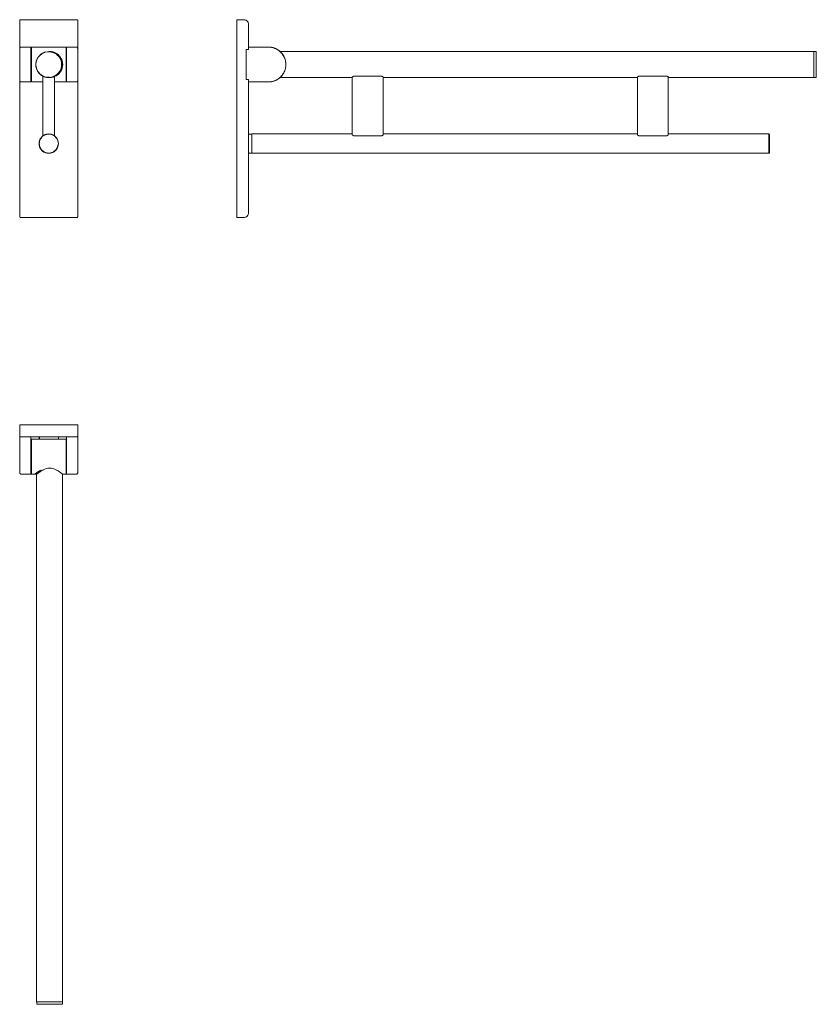
# Model space of a CAD drawing. Extents: x -1853 to -822, y -2902 to -1627.
import ezdxf

# ---------------------------------------------------------------- set-up
doc = ezdxf.new("R2010")
doc.units = 0
doc.header["$MEASUREMENT"] = 0
doc.linetypes.add('STANDARD', pattern=[0])
doc.layers.add('HEWI', color=7, linetype='CONTINUOUS', lineweight=9)

msp = doc.modelspace()

# ---------------------------------------------------------------- linework, layer by layer
at = {"layer": 'HEWI'}
for p, q in [((-1852.8, -1627.9), (-1852.7, -1627.8)), ((-1852.8, -1628), (-1852.8, -1627.9)), ((-1852.8, -1628.2), (-1852.8, -1628)), ((-1852.8, -1664.3), (-1852.8, -1628.2)), ((-1852.7, -1627.7), (-1852.6, -1627.6)), ((-1852.7, -1627.8), (-1852.7, -1627.7)), ((-1852.6, -1627.6), (-1852.5, -1627.5)), ((-1852.5, -1627.5), (-1852.4, -1627.4)), ((-1852.4, -1627.4), (-1852.3, -1627.3)), ((-1852.3, -1627.3), (-1852.2, -1627.3)), ((-1852.2, -1627.3), (-1852.1, -1627.2)), ((-1852.1, -1627.2), (-1852, -1627.2)), ((-1852, -1627.2), (-1851.8, -1627.2)), ((-1851.8, -1627.2), (-1778.8, -1627.2)), ((-1778.8, -1627.2), (-1778.7, -1627.2)), ((-1778.7, -1627.2), (-1778.6, -1627.2)), ((-1778.6, -1627.2), (-1778.4, -1627.3)), ((-1778.4, -1627.3), (-1778.3, -1627.3)), ((-1778.3, -1627.3), (-1778.2, -1627.4)), ((-1778.2, -1627.4), (-1778.1, -1627.5)), ((-1778.1, -1627.5), (-1778, -1627.6)), ((-1778, -1627.6), (-1778, -1627.7)), ((-1778, -1627.7), (-1777.9, -1627.8)), ((-1777.9, -1627.8), (-1777.9, -1627.9)), ((-1777.9, -1627.9), (-1777.8, -1628)), ((-1777.8, -1628), (-1777.8, -1628.2)), ((-1777.8, -1882.2), (-1777.8, -1628.2)), ((-1852.8, -1663.9), (-1852.7, -1663.7)), ((-1852.8, -1664), (-1852.8, -1663.9)), ((-1852.8, -1882.2), (-1852.8, -1664.3)), ((-1852.7, -1663.7), (-1852.6, -1663.5)), ((-1852.6, -1663.5), (-1852.7, -1663.8)), ((-1852.7, -1663.8), (-1852.7, -1663.9)), ((-1852.7, -1663.9), (-1852.7, -1664.1)), ((-1852.6, -1663.5), (-1852.5, -1663.4)), ((-1852.5, -1663.4), (-1852.6, -1663.5)), ((-1852.5, -1663.4), (-1852.4, -1663.2)), ((-1852.4, -1663.2), (-1852.5, -1663.4)), ((-1852.4, -1663.2), (-1852.3, -1663.1)), ((-1852.3, -1663.1), (-1852.4, -1663.2)), ((-1852.3, -1663.1), (-1852.1, -1663)), ((-1852.2, -1663), (-1852.3, -1663.1)), ((-1852, -1662.8), (-1852.2, -1663)), ((-1852.1, -1663), (-1851.9, -1662.9)), ((-1851.8, -1662.8), (-1852, -1662.8)), ((-1851.9, -1662.9), (-1851.7, -1662.8)), ((-1851.6, -1662.7), (-1851.8, -1662.8)), ((-1851.7, -1662.8), (-1851.6, -1662.8)), ((-1851.5, -1662.7), (-1851.6, -1662.7)), ((-1851.2, -1662.7), (-1851.5, -1662.7)), ((-1838.2, -1662.7), (-1851.2, -1662.7)), ((-1838.4, -1707.7), (-1838.2, -1662.7)), ((-1838.3, -1707.8), (-1838.3, -1662.8)), ((-1838, -1707.7), (-1837.8, -1662.7)), ((-1837.8, -1662.8), (-1792.8, -1662.8)), ((-1837.8, -1707.8), (-1837.8, -1662.8)), ((-1822.5, -1670.2), (-1821.8, -1669.9)), ((-1815.3, -1668.5), (-1814.1, -1668.4)), ((-1792.8, -1707.8), (-1792.8, -1662.8)), ((-1792.3, -1662.8), (-1779.3, -1662.8)), ((-1792.3, -1707.8), (-1792.3, -1662.8)), ((-1779.3, -1662.8), (-1779.1, -1662.8)), ((-1779.1, -1662.8), (-1778.9, -1662.8)), ((-1778.9, -1662.8), (-1778.7, -1662.9)), ((-1778.7, -1662.9), (-1778.6, -1663)), ((-1778.6, -1663), (-1778.4, -1663.1)), ((-1778.4, -1663.1), (-1778.3, -1663.2)), ((-1778.3, -1663.2), (-1778.1, -1663.4)), ((-1778.1, -1663.4), (-1778, -1663.5)), ((-1778, -1663.5), (-1778, -1663.7)), ((-1778, -1663.7), (-1777.9, -1663.9)), ((-1777.9, -1663.9), (-1777.9, -1664)), ((-1777.9, -1664), (-1777.8, -1664.3)), ((-1823.2, -1670.5), (-1822.5, -1670.2)), ((-1805.7, -1670.7), (-1805.5, -1670.8)), ((-1805.5, -1670.8), (-1803.3, -1672.4)), ((-1805, -1671.2), (-1804.6, -1671.5)), ((-1805, -1672.4), (-1803.8, -1673.4)), ((-1804.6, -1671.5), (-1803.3, -1672.4)), ((-1803.8, -1673.4), (-1802.8, -1674.5)), ((-1803.3, -1672.4), (-1801.2, -1674.5)), ((-1801.2, -1674.5), (-1799.5, -1676.9)), ((-1801.2, -1674.5), (-1799.5, -1676.9)), ((-1801.2, -1674.5), (-1801.2, -1674.5)), ((-1799.4, -1681), (-1799, -1682.4)), ((-1799, -1678.1), (-1798.3, -1679.5)), ((-1798.3, -1679.5), (-1797.8, -1681.4)), ((-1798.3, -1679.5), (-1797.7, -1681.6)), ((-1797.8, -1681.4), (-1797.5, -1682.4)), ((-1797.7, -1681.6), (-1797.5, -1682.4)), ((-1797.5, -1682.4), (-1797.3, -1685.3)), ((-1852.8, -1704.7), (-1852.8, -1685.2)), ((-1837.9, -1685.1), (-1838.3, -1685.1)), ((-1838.3, -1685.2), (-1837.8, -1685.2)), ((-1802.3, -1695.8), (-1801.8, -1695.2)), ((-1801.2, -1696.1), (-1799.5, -1693.7)), ((-1799, -1692.5), (-1798.3, -1691)), ((-1798.3, -1691), (-1797.7, -1689)), ((-1798.3, -1691), (-1797.8, -1689.2)), ((-1797.8, -1689.2), (-1797.5, -1688.2)), ((-1797.5, -1688.2), (-1797.3, -1685.3)), ((-1792.8, -1685.2), (-1792.3, -1685.2)), ((-1852.9, -1706.4), (-1852.9, -1706.1)), ((-1852.9, -1706.5), (-1852.9, -1706.4)), ((-1852.8, -1706.8), (-1852.9, -1706.5)), ((-1852.8, -1704.9), (-1852.8, -1704.8)), ((-1852.8, -1706.5), (-1852.8, -1706.7)), ((-1852.8, -1706.7), (-1852.7, -1706.9)), ((-1852.7, -1706.9), (-1852.8, -1706.8)), ((-1852.7, -1706.9), (-1852.6, -1707)), ((-1852.6, -1707.1), (-1852.7, -1706.9)), ((-1852.6, -1707), (-1852.5, -1707.2)), ((-1852.5, -1707.2), (-1852.6, -1707.1)), ((-1852.5, -1707.2), (-1852.4, -1707.3)), ((-1852.3, -1707.3), (-1852.5, -1707.2)), ((-1852.4, -1707.3), (-1852.3, -1707.5)), ((-1852.2, -1707.4), (-1852.3, -1707.3)), ((-1852.3, -1707.5), (-1852.1, -1707.6)), ((-1852, -1707.5), (-1852.2, -1707.4)), ((-1852.1, -1707.6), (-1851.9, -1707.7)), ((-1851.8, -1707.6), (-1852, -1707.5)), ((-1851.9, -1707.7), (-1851.7, -1707.7)), ((-1851.7, -1707.6), (-1851.8, -1707.6)), ((-1851.4, -1707.7), (-1851.7, -1707.6)), ((-1851.7, -1707.7), (-1851.6, -1707.8)), ((-1851.6, -1707.8), (-1851.3, -1707.8)), ((-1838.4, -1707.7), (-1851.4, -1707.7)), ((-1851.3, -1707.8), (-1848.3, -1707.8)), ((-1842.9, -1707.8), (-1838.3, -1707.8)), ((-1837.8, -1707.8), (-1822.8, -1707.8)), ((-1822.8, -1777.6), (-1822.8, -1700.4)), ((-1822.8, -1700.4), (-1822.8, -1700.4)), ((-1822.8, -1700.4), (-1822.7, -1700.5)), ((-1822.8, -1700.4), (-1822.8, -1700.4)), ((-1822.7, -1700.5), (-1822.5, -1700.5)), ((-1822.5, -1700.5), (-1822.4, -1700.6)), ((-1822.4, -1700.6), (-1822.2, -1700.7)), ((-1822.2, -1700.7), (-1822, -1700.8)), ((-1822, -1700.8), (-1821.7, -1700.9)), ((-1821.7, -1700.9), (-1821.4, -1701)), ((-1821.4, -1701), (-1821.1, -1701.1)), ((-1821.4, -1701), (-1821.1, -1701.1)), ((-1821.1, -1701.1), (-1821, -1701.1)), ((-1821.1, -1701.1), (-1821, -1701.1)), ((-1821, -1701.1), (-1820.5, -1701.3)), ((-1820.5, -1701), (-1819.1, -1701.4)), ((-1820.5, -1701.3), (-1820.2, -1701.4)), ((-1820.2, -1701.4), (-1819.8, -1701.5)), ((-1819.8, -1701.5), (-1819.2, -1701.7)), ((-1819.2, -1701.7), (-1817.3, -1702)), ((-1817.6, -1701.7), (-1816.2, -1701.8)), ((-1817.3, -1702), (-1815.3, -1702.1)), ((-1816.2, -1701.8), (-1814.7, -1701.8)), ((-1815.3, -1702), (-1814.1, -1702.1)), ((-1815.3, -1702.1), (-1814.6, -1702.1)), ((-1811.7, -1701.6), (-1811, -1701.5)), ((-1811, -1701.5), (-1810.2, -1701.2)), ((-1807.8, -1700.9), (-1805.7, -1699.9)), ((-1807.8, -1777.6), (-1807.8, -1700.9)), ((-1807.8, -1707.8), (-1792.8, -1707.8)), ((-1807.5, -1700.1), (-1806.8, -1699.7)), ((-1806.8, -1699.7), (-1806.2, -1699.3)), ((-1806.2, -1699.3), (-1805.6, -1698.9)), ((-1805.7, -1699.9), (-1805.5, -1699.7)), ((-1805.5, -1699.7), (-1803.3, -1698.2)), ((-1804.6, -1699.1), (-1803.3, -1698.2)), ((-1803.3, -1698.2), (-1801.2, -1696.1)), ((-1803.3, -1698.2), (-1801.6, -1696.5)), ((-1802.8, -1696.4), (-1802.3, -1695.8)), ((-1801.6, -1696.5), (-1801.2, -1696.1)), ((-1801.2, -1696.1), (-1801.2, -1696)), ((-1792.3, -1707.8), (-1779.3, -1707.8)), ((-1779.3, -1707.8), (-1779.1, -1707.8)), ((-1779.1, -1707.8), (-1778.9, -1707.7)), ((-1778.9, -1707.7), (-1778.7, -1707.7)), ((-1778.7, -1707.7), (-1778.6, -1707.6)), ((-1778.6, -1707.6), (-1778.4, -1707.5)), ((-1778.4, -1707.5), (-1778.3, -1707.3)), ((-1778.3, -1707.3), (-1778.1, -1707.2)), ((-1778.1, -1707.2), (-1778, -1707)), ((-1778, -1706.9), (-1777.9, -1706.7)), ((-1778, -1707), (-1778, -1706.9)), ((-1777.9, -1706.5), (-1777.8, -1706.3)), ((-1777.9, -1706.7), (-1777.9, -1706.5)), ((-1827.6, -1785.5), (-1827.1, -1783.4)), ((-1827.1, -1783.4), (-1826.2, -1781.4)), ((-1826.2, -1781.4), (-1824.9, -1779.6)), ((-1824.9, -1779.6), (-1823.4, -1778.1)), ((-1823.4, -1778.1), (-1821.6, -1776.8)), ((-1822.8, -1777.6), (-1822.7, -1777.5)), ((-1822.8, -1777.6), (-1822.8, -1777.6)), ((-1822.8, -1777.6), (-1822.8, -1777.6)), ((-1822.7, -1777.5), (-1822.5, -1777.4)), ((-1822.5, -1777.4), (-1822.4, -1777.3)), ((-1822.4, -1777.3), (-1822.2, -1777.2)), ((-1822.2, -1777.2), (-1822, -1777)), ((-1822.2, -1777.2), (-1822, -1777)), ((-1822, -1777), (-1821.7, -1776.9)), ((-1822, -1777), (-1821.9, -1777)), ((-1821.7, -1776.9), (-1821.6, -1776.8)), ((-1821.6, -1776.8), (-1819.6, -1775.9)), ((-1821.6, -1776.8), (-1821.5, -1776.8)), ((-1821.5, -1776.8), (-1821.1, -1776.6)), ((-1821.1, -1776.6), (-1820.8, -1776.4)), ((-1820.8, -1776.4), (-1820.5, -1776.3)), ((-1820.5, -1776.3), (-1820, -1776.1)), ((-1820, -1776.1), (-1819.8, -1776)), ((-1819.8, -1776), (-1819.7, -1775.9)), ((-1819.6, -1775.9), (-1817.5, -1775.3)), ((-1819.4, -1775.8), (-1818.5, -1775.5)), ((-1818.5, -1775.5), (-1817.8, -1775.4)), ((-1817.5, -1775.3), (-1815.3, -1775.1)), ((-1817.3, -1775.3), (-1816.9, -1775.2)), ((-1816.9, -1775.2), (-1815.3, -1775.1)), ((-1815.3, -1775.1), (-1813.7, -1775.2)), ((-1815.3, -1775.1), (-1813.2, -1775.3)), ((-1813.7, -1775.2), (-1813.4, -1775.3)), ((-1813.2, -1775.3), (-1811.1, -1775.9)), ((-1812.8, -1775.4), (-1812.1, -1775.5)), ((-1812.1, -1775.5), (-1811.3, -1775.8)), ((-1811.1, -1775.9), (-1809.1, -1776.8)), ((-1811, -1775.9), (-1810.8, -1776)), ((-1810.8, -1776), (-1810.6, -1776.1)), ((-1810.6, -1776.1), (-1810.2, -1776.3)), ((-1810.2, -1776.3), (-1809.8, -1776.4)), ((-1809.8, -1776.4), (-1809.5, -1776.6)), ((-1809.5, -1776.6), (-1809.2, -1776.8)), ((-1809.2, -1776.8), (-1809, -1776.9)), ((-1809.2, -1776.8), (-1809.1, -1776.8)), ((-1809.1, -1776.8), (-1809, -1776.9)), ((-1809.1, -1776.8), (-1807.3, -1778.1)), ((-1809, -1776.9), (-1808.8, -1777)), ((-1809, -1776.9), (-1808.7, -1777)), ((-1808.7, -1777), (-1808.5, -1777.2)), ((-1808.5, -1777.2), (-1808.3, -1777.3)), ((-1808.5, -1777.2), (-1808.3, -1777.3)), ((-1808.3, -1777.3), (-1808.1, -1777.4)), ((-1808.3, -1777.3), (-1808.1, -1777.4)), ((-1808.1, -1777.4), (-1808, -1777.5)), ((-1808.1, -1777.8), (-1807.3, -1778.5)), ((-1808, -1777.5), (-1807.9, -1777.6)), ((-1807.9, -1777.6), (-1807.8, -1777.6)), ((-1807.9, -1777.6), (-1807.9, -1777.6)), ((-1807.3, -1778.1), (-1805.8, -1779.6)), ((-1806.5, -1779.2), (-1805.8, -1780.1)), ((-1805.8, -1779.6), (-1804.5, -1781.4)), ((-1805.7, -1779.8), (-1805.6, -1779.8)), ((-1804.5, -1781.4), (-1803.6, -1783.4)), ((-1803.6, -1783.4), (-1803, -1785.5)), ((-1827.8, -1787.6), (-1827.6, -1785.5)), ((-1827.8, -1787.6), (-1827.6, -1789.8)), ((-1827.6, -1789.8), (-1827.1, -1791.9)), ((-1827.5, -1788.1), (-1827.4, -1789.2)), ((-1827.4, -1789.2), (-1827.2, -1790.3)), ((-1827.1, -1791.9), (-1826.2, -1793.9)), ((-1827, -1791.4), (-1826.6, -1792.4)), ((-1826.2, -1793.9), (-1824.9, -1795.7)), ((-1824.9, -1795.7), (-1823.4, -1797.2)), ((-1823.4, -1797.2), (-1821.6, -1798.5)), ((-1809.1, -1798.5), (-1807.3, -1797.2)), ((-1807.3, -1797.2), (-1805.8, -1795.7)), ((-1805.8, -1795.7), (-1804.5, -1793.9)), ((-1805.7, -1795.5), (-1805.6, -1795.5)), ((-1804.5, -1793.9), (-1803.6, -1791.9)), ((-1803.6, -1791.9), (-1803, -1789.8)), ((-1803, -1785.5), (-1802.8, -1787.6)), ((-1803, -1789.8), (-1802.8, -1787.6)), ((-1821.6, -1798.5), (-1819.6, -1799.4)), ((-1819.6, -1799.4), (-1817.5, -1799.9)), ((-1817.5, -1799.9), (-1815.3, -1800.1)), ((-1815.3, -1800.1), (-1813.2, -1799.9)), ((-1813.2, -1799.9), (-1811.1, -1799.4)), ((-1811.1, -1799.4), (-1809.1, -1798.5)), ((-1811.1, -1799.1), (-1810.1, -1798.7)), ((-1852.8, -1882.2), (-1852.8, -1882.4)), ((-1852.8, -1882.4), (-1852.7, -1882.6)), ((-1852.8, -1882.4), (-1852.7, -1882.6)), ((-1852.8, -1882.4), (-1852.7, -1882.6)), ((-1852.8, -1882.4), (-1852.8, -1882.4)), ((-1852.8, -1882.4), (-1852.8, -1882.4)), ((-1852.7, -1882.6), (-1852.7, -1882.7)), ((-1852.7, -1882.7), (-1852.6, -1882.8)), ((-1852.6, -1882.8), (-1852.5, -1882.9)), ((-1852.5, -1882.9), (-1852.4, -1883)), ((-1852.4, -1883), (-1852.3, -1883.1)), ((-1852.3, -1883.1), (-1852.2, -1883.1)), ((-1852.2, -1883.1), (-1852.1, -1883.2)), ((-1852.1, -1883.2), (-1852, -1883.2)), ((-1852, -1883.2), (-1851.8, -1883.2)), ((-1851.8, -1883.2), (-1778.8, -1883.2)), ((-1778.8, -1883.2), (-1778.7, -1883.2)), ((-1778.7, -1883.2), (-1778.6, -1883.2)), ((-1778.6, -1883.2), (-1778.4, -1883.1)), ((-1778.4, -1883.1), (-1778.3, -1883.1)), ((-1778.3, -1883.1), (-1778.2, -1883)), ((-1778.2, -1883), (-1778.1, -1882.9)), ((-1778.1, -1882.9), (-1778, -1882.8)), ((-1778, -1882.7), (-1777.9, -1882.6)), ((-1778, -1882.8), (-1778, -1882.7)), ((-1777.9, -1882.4), (-1777.8, -1882.4)), ((-1777.9, -1882.6), (-1777.9, -1882.4)), ((-1777.8, -1882.4), (-1777.8, -1882.2))]:
    msp.add_line(p, q, dxfattribs=at)
at = {"layer": 'HEWI', "color": 7, "linetype": 'STANDARD'}
for p, q in [((-1571.9, -1627.2), (-1562.7, -1627.2)), ((-1571.9, -1883.2), (-1571.9, -1627.2)), ((-1562.7, -1627.2), (-1562.3, -1627.2)), ((-1562.3, -1627.2), (-1561.5, -1627.3)), ((-1561.5, -1627.3), (-1561.4, -1627.3)), ((-1561.4, -1627.3), (-1560.6, -1627.6)), ((-1560.6, -1627.6), (-1560.4, -1627.7)), ((-1560.4, -1627.7), (-1559.8, -1627.9)), ((-1559.8, -1627.9), (-1559.4, -1628.2)), ((-1559.4, -1628.2), (-1559.1, -1628.4)), ((-1559.1, -1628.4), (-1558.4, -1628.9)), ((-1558.4, -1628.9), (-1557.9, -1629.6)), ((-1557.9, -1629.6), (-1557.7, -1629.9)), ((-1557.7, -1629.9), (-1557.4, -1630.3)), ((-1557.4, -1630.3), (-1557.2, -1630.9)), ((-1557.2, -1630.9), (-1557.1, -1631.1)), ((-1557.1, -1631.1), (-1556.8, -1631.9)), ((-1556.8, -1631.9), (-1556.8, -1632)), ((-1556.8, -1632), (-1556.7, -1632.8)), ((-1556.7, -1632.8), (-1556.7, -1633.2)), ((-1556.7, -1665.7), (-1556.7, -1633.2)), ((-1559.7, -1665.7), (-1556.8, -1665.7)), ((-1559.7, -1704.7), (-1559.7, -1665.7)), ((-1559.7, -1665.7), (-1557.2, -1665.7)), ((-1559.7, -1665.9), (-1557.2, -1665.9)), ((-1557.7, -1665.9), (-1557.7, -1665.7)), ((-1557.2, -1665.9), (-1557.1, -1665.9)), ((-1557.1, -1665.9), (-1556.9, -1665.8)), ((-1556.9, -1665.8), (-1556.8, -1665.7)), ((-1556.8, -1665.4), (-1556.7, -1665.3)), ((-1556.8, -1665.6), (-1556.7, -1665.5)), ((-1556.8, -1665.7), (-1556.8, -1665.6)), ((-1556.7, -1662.6), (-1530.9, -1662.6)), ((-1556.7, -1665.3), (-1556.7, -1665.2)), ((-1556.7, -1665.5), (-1556.7, -1665.4)), ((-1530.9, -1662.6), (-1530, -1662.6)), ((-1530.9, -1662.6), (-1530.8, -1662.6)), ((-1530.9, -1662.8), (-1530.8, -1662.8)), ((-1530.8, -1662.6), (-1530.8, -1662.6)), ((-1530.8, -1662.8), (-1530.8, -1662.8)), ((-1530, -1662.6), (-1528.8, -1662.7)), ((-1530, -1662.8), (-1528.8, -1662.9)), ((-1528.8, -1662.7), (-1528.6, -1662.7)), ((-1528.8, -1662.9), (-1528.6, -1662.9)), ((-1528.6, -1662.7), (-1527.1, -1662.9)), ((-1528.6, -1662.9), (-1527.1, -1663.1)), ((-1527.1, -1662.9), (-1526.8, -1663)), ((-1527.1, -1663.1), (-1526.8, -1663.2)), ((-1527, -1662.9), (-1526.9, -1662.9)), ((-1527, -1663.1), (-1526.9, -1663.1)), ((-1526.9, -1662.9), (-1526.9, -1662.9)), ((-1526.9, -1663.1), (-1526.9, -1663.1)), ((-1526.8, -1663), (-1525.7, -1663.2)), ((-1526.8, -1663.2), (-1525.7, -1663.4)), ((-1525.7, -1663.2), (-1524.7, -1663.4)), ((-1525.7, -1663.4), (-1524.7, -1663.6)), ((-1524.7, -1663.4), (-1524.2, -1663.6)), ((-1524.7, -1663.6), (-1524.2, -1663.8)), ((-1524.2, -1663.6), (-1522.9, -1664.1)), ((-1524.2, -1663.8), (-1522.9, -1664.3)), ((-1523.5, -1663.9), (-1523.1, -1663.9)), ((-1523.4, -1664.1), (-1523.1, -1664.1)), ((-1523.1, -1663.9), (-1523, -1664)), ((-1523.1, -1664.1), (-1523, -1664.2)), ((-1522.9, -1664.1), (-1522.8, -1664.1)), ((-1522.9, -1664.3), (-1522.8, -1664.3)), ((-1522.8, -1664.1), (-1521.5, -1664.6)), ((-1522.8, -1664.3), (-1521.5, -1664.8)), ((-1521.5, -1664.6), (-1520.9, -1664.9)), ((-1521.5, -1664.8), (-1520.9, -1665.1)), ((-1520.9, -1664.9), (-1520.2, -1665.3)), ((-1520.9, -1665.1), (-1520.2, -1665.5)), ((-1520.2, -1665.3), (-1519, -1666)), ((-1520.2, -1665.5), (-1519, -1666.2)), ((-1519.9, -1665.5), (-1519.6, -1665.6)), ((-1519.9, -1665.7), (-1519.6, -1665.8)), ((-1519.6, -1665.6), (-1519.3, -1665.8)), ((-1519.6, -1665.8), (-1519.3, -1666)), ((-1519, -1666), (-1518.9, -1666)), ((-1519, -1666.2), (-1518.9, -1666.2)), ((-1518.9, -1666), (-1517.7, -1666.8)), ((-1518.9, -1666.2), (-1517.7, -1667)), ((-1517.7, -1666.8), (-1517.3, -1667.1)), ((-1517.7, -1667), (-1517.3, -1667.3)), ((-1517.3, -1667.1), (-1516.6, -1667.7)), ((-1517.3, -1667.3), (-1516.6, -1667.9)), ((-1516.7, -1667.6), (-1516.4, -1667.8)), ((-1516.7, -1667.8), (-1516.4, -1668)), ((-1516.6, -1667.7), (-1515.7, -1668.5)), ((-1516.6, -1667.9), (-1515.7, -1668.7)), ((-1516.4, -1667.8), (-1516.1, -1668.2)), ((-1516.4, -1668), (-1516.1, -1668.4)), ((-1516, -1668.4), (-824.9, -1668.4)), ((-1515.7, -1668.5), (-1515.5, -1668.7)), ((-1515.7, -1668.7), (-1515.5, -1668.9)), ((-1515.5, -1668.7), (-1514.4, -1669.8)), ((-1515.5, -1668.9), (-1514.4, -1670)), ((-1514.4, -1669.8), (-1514.3, -1669.9)), ((-824.9, -1668.7), (-824.9, -1668.4)), ((-824.9, -1668.7), (-824.7, -1668.5)), ((-824.9, -1702.1), (-824.9, -1669)), ((-824.7, -1668.5), (-822.1, -1668.5)), ((-822.1, -1668.5), (-821.9, -1668.7)), ((-821.9, -1701.8), (-821.9, -1668.7)), ((-1514.4, -1670), (-1514.3, -1670.1)), ((-1514.3, -1669.9), (-1513.5, -1670.9)), ((-1514.3, -1670.1), (-1513.5, -1671.1)), ((-1514, -1670.3), (-1513.6, -1670.6)), ((-1514, -1670.3), (-1513.7, -1670.5)), ((-1514, -1670.5), (-1513.7, -1670.7)), ((-1514, -1670.5), (-1513.6, -1670.8)), ((-1513.6, -1670.6), (-1513.4, -1671)), ((-1513.6, -1670.6), (-1513.4, -1671)), ((-1513.6, -1670.8), (-1513.4, -1671.2)), ((-1513.5, -1670.9), (-1512.9, -1671.5)), ((-1513.5, -1671.1), (-1512.9, -1671.7)), ((-1512.9, -1671.5), (-1512.6, -1672)), ((-1512.9, -1671.7), (-1512.6, -1672.2)), ((-1512.6, -1672), (-1511.8, -1673.2)), ((-1512.6, -1672.2), (-1511.8, -1673.4)), ((-1511.8, -1673.2), (-1511.7, -1673.3)), ((-1511.8, -1673.2), (-1511, -1674.5)), ((-1511.8, -1673.4), (-1511, -1674.7)), ((-1511.8, -1673.4), (-1511.7, -1673.5)), ((-1511.7, -1673.4), (-1511.4, -1673.8)), ((-1511.7, -1673.6), (-1511.4, -1674)), ((-1511.7, -1673.6), (-1511.4, -1674)), ((-1511.4, -1673.8), (-1511.1, -1674.3)), ((-1511.4, -1674), (-1511.1, -1674.5)), ((-1511, -1674.5), (-1510.7, -1675.1)), ((-1511, -1674.7), (-1510.7, -1675.3)), ((-1510.7, -1675.1), (-1510.4, -1675.8)), ((-1510.7, -1675.3), (-1510.4, -1676)), ((-1510.4, -1676), (-1509.9, -1677.2)), ((-1509.9, -1677.1), (-1509.7, -1677.6)), ((-1509.9, -1677.1), (-1509.7, -1677.6)), ((-1509.9, -1677.2), (-1509.8, -1677.4)), ((-1509.8, -1677.4), (-1509.3, -1678.8)), ((-1509.7, -1677.6), (-1509.5, -1678.3)), ((-1509.3, -1678.8), (-1509.2, -1679.1)), ((-1509.2, -1679.1), (-1509, -1680.2)), ((-1509, -1680.2), (-1508.8, -1681.2)), ((-1508.8, -1680.8), (-1508.7, -1681.4)), ((-1508.8, -1680.8), (-1508.7, -1681.4)), ((-1508.8, -1681.2), (-1508.7, -1681.6)), ((-1508.7, -1681.4), (-1508.6, -1682.1)), ((-1508.7, -1681.4), (-1508.6, -1682.1)), ((-1508.7, -1681.6), (-1508.5, -1683.1)), ((-1511, -1695.9), (-1510.7, -1695.3)), ((-1510.7, -1695.3), (-1510.4, -1694.5)), ((-1510.4, -1694.5), (-1509.9, -1693.4)), ((-1509.9, -1693.4), (-1509.7, -1693)), ((-1509.9, -1693.4), (-1509.8, -1693.2)), ((-1509.8, -1693.2), (-1509.3, -1691.8)), ((-1509.7, -1693), (-1509.5, -1692.3)), ((-1509.7, -1693), (-1509.5, -1692.3)), ((-1509.3, -1691.8), (-1509.2, -1691.4)), ((-1509.2, -1691.4), (-1509, -1690.4)), ((-1509, -1690.4), (-1508.8, -1689.4)), ((-1508.8, -1689.4), (-1508.7, -1688.9)), ((-1508.8, -1689.8), (-1508.7, -1689.2)), ((-1508.7, -1688.9), (-1508.5, -1687.5)), ((-1508.7, -1689.2), (-1508.6, -1688.5)), ((-1508.7, -1689.2), (-1508.6, -1688.5)), ((-1508.5, -1683.1), (-1508.5, -1683.2)), ((-1508.5, -1683.2), (-1508.4, -1684.6)), ((-1508.5, -1687.4), (-1508.4, -1686)), ((-1508.5, -1687.5), (-1508.5, -1687.4)), ((-1508.4, -1684.6), (-1508.4, -1685.3)), ((-1508.4, -1684.7), (-1508.3, -1685.3)), ((-1508.4, -1684.7), (-1508.3, -1685.3)), ((-1508.4, -1686), (-1508.4, -1685.3)), ((-1508.4, -1685.8), (-1508.3, -1685.3)), ((-1508.4, -1685.8), (-1508.3, -1685.3)), ((-1559.7, -1704.7), (-1557.2, -1704.7)), ((-1556.8, -1704.9), (-1556.7, -1705.1)), ((-1556.7, -1877.2), (-1556.7, -1704.7)), ((-1556.7, -1705.1), (-1556.7, -1705.2)), ((-1556.7, -1707.8), (-1530.9, -1707.8)), ((-1530.9, -1707.8), (-1530, -1707.8)), ((-1530.9, -1707.8), (-1530.8, -1707.8)), ((-1530.8, -1707.8), (-1530.8, -1707.8)), ((-1530, -1707.8), (-1528.8, -1707.7)), ((-1528.8, -1707.7), (-1528.6, -1707.7)), ((-1528.6, -1707.7), (-1527.1, -1707.5)), ((-1527.1, -1707.5), (-1526.8, -1707.4)), ((-1527, -1707.5), (-1526.9, -1707.4)), ((-1526.9, -1707.4), (-1526.9, -1707.4)), ((-1526.8, -1707.4), (-1525.7, -1707.2)), ((-1525.7, -1707.2), (-1524.7, -1706.9)), ((-1524.7, -1706.9), (-1524.2, -1706.8)), ((-1524.2, -1706.8), (-1522.9, -1706.3)), ((-1523.5, -1706.5), (-1523.1, -1706.4)), ((-1523.1, -1706.4), (-1523, -1706.3)), ((-1522.9, -1706.3), (-1522.8, -1706.3)), ((-1522.8, -1706.3), (-1521.5, -1705.7)), ((-1521.5, -1705.7), (-1520.9, -1705.4)), ((-1520.9, -1705.4), (-1520.2, -1705.1)), ((-1520.2, -1705.1), (-1519, -1704.4)), ((-1519.9, -1704.9), (-1519.6, -1704.8)), ((-1519.6, -1704.8), (-1519.3, -1704.6)), ((-1519, -1704.4), (-1518.9, -1704.3)), ((-1518.9, -1704.3), (-1517.7, -1703.5)), ((-1517.7, -1703.5), (-1517.3, -1703.2)), ((-1517.3, -1703.2), (-1516.6, -1702.6)), ((-1516.7, -1702.7), (-1516.4, -1702.5)), ((-1516.6, -1702.6), (-1515.7, -1701.9)), ((-1516.4, -1702.5), (-1516.1, -1702.2)), ((-1516, -1702.1), (-1422.4, -1702.1)), ((-1515.7, -1701.9), (-1515.5, -1701.7)), ((-1515.5, -1701.7), (-1514.4, -1700.6)), ((-1514.4, -1700.6), (-1514.3, -1700.4)), ((-1514.3, -1700.4), (-1513.5, -1699.5)), ((-1514, -1700.1), (-1513.6, -1699.7)), ((-1514, -1700.1), (-1513.7, -1699.9)), ((-1513.6, -1699.7), (-1513.4, -1699.4)), ((-1513.6, -1699.7), (-1513.4, -1699.4)), ((-1513.5, -1699.5), (-1512.9, -1698.8)), ((-1512.9, -1698.8), (-1512.6, -1698.3)), ((-1512.6, -1698.3), (-1511.8, -1697.1)), ((-1511.8, -1697.1), (-1511, -1695.9)), ((-1511.8, -1697.1), (-1511.7, -1697.1)), ((-1511.7, -1697), (-1511.4, -1696.5)), ((-1511.4, -1696.5), (-1511.1, -1696)), ((-1422.4, -1701.4), (-1422.3, -1701.3)), ((-1422.4, -1701.5), (-1422.4, -1701.4)), ((-1422.4, -1776), (-1422.4, -1701.5)), ((-1422.3, -1701.3), (-1422.1, -1701.1)), ((-1422.1, -1701.1), (-1421.9, -1701)), ((-1422.1, -1701.1), (-1422.1, -1701.1)), ((-1421.9, -1701), (-1421.7, -1700.9)), ((-1421.7, -1700.9), (-1421.5, -1700.8)), ((-1421.5, -1700.8), (-1421.3, -1700.7)), ((-1421.3, -1700.7), (-1421, -1700.6)), ((-1421, -1700.6), (-1420.7, -1700.5)), ((-1420.7, -1700.5), (-1420.4, -1700.5)), ((-1420.4, -1700.5), (-1420.1, -1700.4)), ((-1420.1, -1700.4), (-1419.7, -1700.4)), ((-1419.7, -1700.4), (-1419.4, -1700.4)), ((-1419.4, -1700.4), (-1385.4, -1700.4)), ((-1385.4, -1700.4), (-1385, -1700.4)), ((-1385, -1700.4), (-1384.7, -1700.4)), ((-1384.7, -1700.4), (-1384.4, -1700.5)), ((-1384.4, -1700.5), (-1384.1, -1700.5)), ((-1384.1, -1700.5), (-1383.8, -1700.6)), ((-1383.8, -1700.6), (-1383.5, -1700.7)), ((-1383.5, -1700.7), (-1383.3, -1700.8)), ((-1383.3, -1700.8), (-1383, -1700.9)), ((-1383, -1700.9), (-1382.8, -1701)), ((-1382.8, -1701), (-1382.7, -1701.1)), ((-1382.7, -1701.1), (-1382.6, -1701.1)), ((-1382.6, -1701.1), (-1382.5, -1701.3)), ((-1382.5, -1701.3), (-1382.4, -1701.4)), ((-1382.4, -1701.4), (-1382.4, -1701.5)), ((-1382.4, -1776), (-1382.4, -1701.5)), ((-1382.4, -1702.1), (-1053.4, -1702.1)), ((-1053.4, -1701.4), (-1053.3, -1701.3)), ((-1053.4, -1701.5), (-1053.4, -1701.4)), ((-1053.4, -1776), (-1053.4, -1701.5)), ((-1053.3, -1701.3), (-1053.1, -1701.1)), ((-1053.1, -1701.1), (-1052.9, -1701)), ((-1053.1, -1701.1), (-1053.1, -1701.1)), ((-1052.9, -1701), (-1052.7, -1700.9)), ((-1052.7, -1700.9), (-1052.5, -1700.8)), ((-1052.5, -1700.8), (-1052.3, -1700.7)), ((-1052.3, -1700.7), (-1052, -1700.6)), ((-1052, -1700.6), (-1051.7, -1700.5)), ((-1051.7, -1700.5), (-1051.4, -1700.5)), ((-1051.4, -1700.5), (-1051.1, -1700.4)), ((-1051.1, -1700.4), (-1050.7, -1700.4)), ((-1050.7, -1700.4), (-1050.4, -1700.4)), ((-1050.4, -1700.4), (-1016.4, -1700.4)), ((-1016.4, -1700.4), (-1016, -1700.4)), ((-1016, -1700.4), (-1015.7, -1700.4)), ((-1015.7, -1700.4), (-1015.4, -1700.5)), ((-1015.4, -1700.5), (-1015.1, -1700.5)), ((-1015.1, -1700.5), (-1014.8, -1700.6)), ((-1014.8, -1700.6), (-1014.5, -1700.7)), ((-1014.5, -1700.7), (-1014.3, -1700.8)), ((-1014.3, -1700.8), (-1014, -1700.9)), ((-1014, -1700.9), (-1013.8, -1701)), ((-1013.8, -1701), (-1013.7, -1701.1)), ((-1013.7, -1701.1), (-1013.6, -1701.1)), ((-1013.6, -1701.1), (-1013.5, -1701.3)), ((-1013.5, -1701.3), (-1013.4, -1701.4)), ((-1013.4, -1701.4), (-1013.4, -1701.5)), ((-1013.4, -1776), (-1013.4, -1701.5)), ((-1013.4, -1702.1), (-824.9, -1702.1)), ((-1013.4, -1702.1), (-824.9, -1702.1)), ((-1013.4, -1702.1), (-953.4, -1702.1)), ((-824.9, -1701.8), (-824.7, -1702)), ((-824.7, -1702), (-822.1, -1702)), ((-822.1, -1702), (-821.9, -1701.8)), ((-1556.7, -1776.4), (-1556.6, -1776.1)), ((-1556, -1775.4), (-1555.7, -1775.4)), ((-1555.7, -1775.4), (-1552.4, -1775.4)), ((-1552.4, -1775.1), (-1422.4, -1775.1)), ((-1552.4, -1800.1), (-1552.4, -1775.1)), ((-1422.4, -1776), (-1422.4, -1776.1)), ((-1422.4, -1776.1), (-1422.3, -1776.3)), ((-1422.3, -1776.3), (-1422.2, -1776.4)), ((-1422.2, -1776.4), (-1422.1, -1776.6)), ((-1422.1, -1776.6), (-1421.9, -1776.8)), ((-1421.9, -1776.8), (-1421.7, -1776.9)), ((-1421.7, -1776.9), (-1421.5, -1777)), ((-1421.5, -1777), (-1421.3, -1777.2)), ((-1421.3, -1777.2), (-1421, -1777.3)), ((-1421, -1777.3), (-1420.7, -1777.4)), ((-1420.7, -1777.4), (-1420.4, -1777.5)), ((-1419.4, -1777.6), (-1385.4, -1777.6)), ((-1385.4, -1777.6), (-1385, -1777.6)), ((-1385, -1777.6), (-1384.7, -1777.6)), ((-1384.7, -1777.6), (-1384.4, -1777.5)), ((-1384.4, -1777.5), (-1384.1, -1777.4)), ((-1384.1, -1777.4), (-1383.8, -1777.3)), ((-1383.8, -1777.3), (-1383.5, -1777.2)), ((-1383.5, -1777.2), (-1383.3, -1777)), ((-1383.3, -1777), (-1383.1, -1776.9)), ((-1383.1, -1776.9), (-1382.9, -1776.8)), ((-1382.9, -1776.8), (-1382.7, -1776.6)), ((-1382.7, -1776.6), (-1382.6, -1776.4)), ((-1382.6, -1776.4), (-1382.5, -1776.3)), ((-1382.5, -1776.3), (-1382.4, -1776.1)), ((-1382.4, -1775.1), (-1053.4, -1775.1)), ((-1382.4, -1776.1), (-1382.4, -1776)), ((-1053.4, -1776), (-1053.4, -1776.1)), ((-1053.4, -1776.1), (-1053.3, -1776.3)), ((-1053.3, -1776.3), (-1053.2, -1776.4)), ((-1053.2, -1776.4), (-1053.1, -1776.6)), ((-1053.1, -1776.6), (-1052.9, -1776.8)), ((-1052.9, -1776.8), (-1052.7, -1776.9)), ((-1052.7, -1776.9), (-1052.5, -1777)), ((-1052.5, -1777), (-1052.3, -1777.2)), ((-1052.3, -1777.2), (-1052, -1777.3)), ((-1052, -1777.3), (-1051.7, -1777.4)), ((-1051.7, -1777.4), (-1051.4, -1777.5)), ((-1050.4, -1777.6), (-1016.4, -1777.6)), ((-1016.4, -1777.6), (-1016, -1777.6)), ((-1016, -1777.6), (-1015.7, -1777.6)), ((-1015.7, -1777.6), (-1015.4, -1777.5)), ((-1015.4, -1777.5), (-1015.1, -1777.4)), ((-1015.1, -1777.4), (-1014.8, -1777.3)), ((-1014.8, -1777.3), (-1014.5, -1777.2)), ((-1014.5, -1777.2), (-1014.3, -1777)), ((-1014.3, -1777), (-1014.1, -1776.9)), ((-1014.1, -1776.9), (-1013.9, -1776.8)), ((-1013.9, -1776.8), (-1013.7, -1776.6)), ((-1013.7, -1776.6), (-1013.6, -1776.4)), ((-1013.6, -1776.4), (-1013.5, -1776.3)), ((-1013.5, -1776.3), (-1013.4, -1776.1)), ((-1013.4, -1775.1), (-883.4, -1775.1)), ((-1013.4, -1775.1), (-883.4, -1775.1)), ((-1013.4, -1775.1), (-953.4, -1775.1)), ((-1013.4, -1776.1), (-1013.4, -1776)), ((-883.4, -1800.1), (-883.4, -1775.1)), ((-883.4, -1775.2), (-882.6, -1775.2)), ((-882.6, -1775.2), (-882.4, -1775.4)), ((-882.4, -1799.8), (-882.4, -1775.4)), ((-1556.7, -1798.9), (-1556.6, -1799.2)), ((-1556, -1799.8), (-1555.7, -1799.9)), ((-1555.7, -1799.9), (-1552.4, -1799.9)), ((-1552.4, -1800.1), (-883.4, -1800.1)), ((-883.4, -1800), (-882.6, -1800)), ((-882.6, -1800), (-882.4, -1799.8)), ((-1571.9, -1883.2), (-1562.7, -1883.2)), ((-1562.7, -1882.6), (-1562.7, -1882.4)), ((-1562.7, -1883.2), (-1561.9, -1883.1)), ((-1561.9, -1883.1), (-1561.1, -1882.9)), ((-1561.1, -1882.9), (-1560.6, -1882.8)), ((-1560.6, -1882.8), (-1559.7, -1882.4)), ((-1559.7, -1882.4), (-1559.4, -1882.2)), ((-1559.4, -1882.2), (-1558.4, -1881.4)), ((-1558.4, -1881.4), (-1557.6, -1880.4)), ((-1557.6, -1880.4), (-1557.5, -1880.2)), ((-1557.5, -1880.2), (-1557.1, -1879.3)), ((-1557.1, -1879.3), (-1556.9, -1878.7)), ((-1556.9, -1878.7), (-1556.7, -1878)), ((-1556.7, -1878), (-1556.7, -1877.2)), ((-1852.8, -2151.9), (-1777.8, -2151.9)), ((-1852.8, -2167.1), (-1852.8, -2151.9)), ((-1852.8, -2213.9), (-1852.8, -2151.9)), ((-1777.8, -2213.9), (-1777.8, -2151.9)), ((-1852.8, -2166.1), (-1852.8, -2166.3)), ((-1852.8, -2166.3), (-1852.8, -2166.1)), ((-1852.8, -2166.3), (-1852.8, -2166.4)), ((-1852.8, -2166.3), (-1852.8, -2166.4)), ((-1852.8, -2166.3), (-1852.8, -2166.4)), ((-1852.8, -2166.4), (-1852.8, -2166.3)), ((-1852.8, -2166.4), (-1852.7, -2166.5)), ((-1852.7, -2166.5), (-1852.8, -2166.4)), ((-1852.7, -2166.5), (-1852.7, -2166.6)), ((-1852.7, -2166.5), (-1852.7, -2166.6)), ((-1852.7, -2166.6), (-1852.7, -2166.5)), ((-1852.7, -2166.6), (-1852.6, -2166.7)), ((-1852.7, -2166.6), (-1852.7, -2166.6)), ((-1852.6, -2166.7), (-1852.7, -2166.6)), ((-1852.6, -2166.7), (-1852.5, -2166.8)), ((-1852.6, -2166.7), (-1852.5, -2166.8)), ((-1852.5, -2166.8), (-1852.6, -2166.7)), ((-1852.6, -2166.8), (-1852.5, -2166.8)), ((-1852.5, -2166.8), (-1852.4, -2166.9)), ((-1852.4, -2166.9), (-1852.5, -2166.8)), ((-1852.4, -2166.9), (-1852.5, -2166.8)), ((-1852.5, -2166.9), (-1852.5, -2166.8)), ((-1852.4, -2166.9), (-1852.3, -2167)), ((-1852.3, -2167), (-1852.4, -2166.9)), ((-1852.3, -2167), (-1852.2, -2167)), ((-1852.2, -2167), (-1852.3, -2167)), ((-1852.2, -2167), (-1852.3, -2167)), ((-1852.3, -2167), (-1852.3, -2167)), ((-1852.2, -2167), (-1852.1, -2167.1)), ((-1852.1, -2167.1), (-1852.2, -2167)), ((-1778.6, -2167.1), (-1778.4, -2167)), ((-1778.4, -2167), (-1778.3, -2167)), ((-1778.4, -2167), (-1778.3, -2167)), ((-1778.4, -2167), (-1778.3, -2167)), ((-1778.3, -2167), (-1778.2, -2166.9)), ((-1778.2, -2166.9), (-1778.1, -2166.8)), ((-1778.2, -2166.9), (-1778.1, -2166.8)), ((-1778.2, -2166.9), (-1778.1, -2166.8)), ((-1778.1, -2166.8), (-1778, -2166.7)), ((-1778, -2166.6), (-1777.9, -2166.5)), ((-1778, -2166.7), (-1778, -2166.6)), ((-1777.9, -2166.4), (-1777.8, -2166.3)), ((-1777.9, -2166.5), (-1777.9, -2166.4)), ((-1777.8, -2166.3), (-1777.8, -2166.1)), ((-1852.8, -2167.1), (-1777.8, -2167.1)), ((-1852.1, -2167.1), (-1852, -2167.1)), ((-1852, -2167.1), (-1852.1, -2167.1)), ((-1852, -2167.1), (-1852.1, -2167.1)), ((-1852, -2167.1), (-1852.1, -2167.1)), ((-1852, -2167.1), (-1851.8, -2167.1)), ((-1851.8, -2167.1), (-1852, -2167.1)), ((-1838.3, -2215.4), (-1838.3, -2167.1)), ((-1838.3, -2215.4), (-1838.3, -2167.1)), ((-1837.9, -2215.4), (-1837.9, -2170.4)), ((-1837.8, -2170.4), (-1792.8, -2170.4)), ((-1837.8, -2215.4), (-1837.8, -2170.4)), ((-1827.8, -2167.8), (-1827.9, -2168.1)), ((-1827.9, -2170.4), (-1827.9, -2168.1)), ((-1827.3, -2168.1), (-1827.2, -2167.8)), ((-1827.3, -2170.4), (-1827.3, -2168.1)), ((-1826.9, -2167.1), (-1827.2, -2167.2)), ((-1826.6, -2167.2), (-1826.3, -2167.1)), ((-1803.8, -2167.1), (-1803.5, -2167.2)), ((-1802.8, -2167.8), (-1802.8, -2168.1)), ((-1802.8, -2170.4), (-1802.8, -2168.1)), ((-1792.8, -2215.4), (-1792.8, -2170.4)), ((-1792.3, -2215.4), (-1792.3, -2167.1)), ((-1778.8, -2167.1), (-1778.7, -2167.1)), ((-1778.7, -2167.1), (-1778.6, -2167.1)), ((-1778.7, -2167.1), (-1778.6, -2167.1)), ((-1778.6, -2167.1), (-1778.6, -2167.1)), ((-1852.8, -2213.9), (-1852.8, -2214.1)), ((-1852.8, -2214.1), (-1852.8, -2213.9)), ((-1852.7, -2214.5), (-1852.8, -2214.1)), ((-1852.5, -2214.8), (-1852.7, -2214.5)), ((-1852.3, -2215.1), (-1852.5, -2214.8)), ((-1851.9, -2215.3), (-1852.3, -2215.1)), ((-1851.9, -2215.3), (-1851.6, -2215.4)), ((-1851.6, -2215.4), (-1851.9, -2215.3)), ((-1851.3, -2215.4), (-1851.6, -2215.4)), ((-1838.3, -2215.4), (-1851.3, -2215.4)), ((-1833.4, -2215.4), (-1837.9, -2215.4)), ((-1837.8, -2215.4), (-1831, -2215.4)), ((-1833.1, -2215.2), (-1833.4, -2215.4)), ((-1832.9, -2215.1), (-1833.1, -2215.2)), ((-1832.4, -2214.6), (-1832.9, -2215.1)), ((-1831.5, -2214.1), (-1832.4, -2214.6)), ((-1831.1, -2213.8), (-1831.5, -2214.1)), ((-1829.4, -2212.6), (-1831.1, -2213.8)), ((-1831, -2898.9), (-1831, -2215.4)), ((-1830.7, -2215.2), (-1830.5, -2215.1)), ((-1830.5, -2215.1), (-1830, -2214.6)), ((-1830, -2214.6), (-1829.1, -2214.1)), ((-1829, -2212.4), (-1829.4, -2212.6)), ((-1829.1, -2214.1), (-1828.7, -2213.8)), ((-1827.4, -2211.3), (-1829, -2212.4)), ((-1828.7, -2213.8), (-1827, -2212.6)), ((-1825.1, -2210.2), (-1827.4, -2211.3)), ((-1827, -2212.6), (-1826.6, -2212.4)), ((-1826.6, -2212.4), (-1825, -2211.3)), ((-1825, -2210.1), (-1825.1, -2210.2)), ((-1825, -2211.3), (-1822.7, -2210.2)), ((-1822.7, -2210.2), (-1822.5, -2210.1)), ((-1805.7, -2210.1), (-1805.5, -2210.2)), ((-1805.5, -2210.2), (-1803.3, -2211.3)), ((-1803.3, -2211.3), (-1801.6, -2212.4)), ((-1801.6, -2212.4), (-1801.2, -2212.6)), ((-1801.2, -2212.6), (-1799.5, -2213.8)), ((-1799.5, -2213.8), (-1799.2, -2214.1)), ((-1799.2, -2214.1), (-1798.3, -2214.6)), ((-1798.3, -2214.6), (-1797.8, -2215.1)), ((-1797.8, -2215.1), (-1797.5, -2215.2)), ((-1797.5, -2215.2), (-1797.3, -2215.4)), ((-1797.3, -2215.4), (-1792.8, -2215.4)), ((-1797.3, -2898.9), (-1797.3, -2215.4)), ((-1792.3, -2215.4), (-1779.3, -2215.4)), ((-1779.3, -2215.4), (-1779.1, -2215.4)), ((-1779.1, -2215.4), (-1778.7, -2215.3)), ((-1778.7, -2215.3), (-1778.4, -2215.1)), ((-1778.4, -2215.1), (-1778.1, -2214.8)), ((-1778.1, -2214.8), (-1778, -2214.5)), ((-1778, -2214.5), (-1777.9, -2214.1)), ((-1777.9, -2214.1), (-1777.8, -2213.9)), ((-1831, -2898.9), (-1817.3, -2898.9)), ((-1830.9, -2899.1), (-1830.7, -2898.9)), ((-1830.9, -2901.7), (-1830.9, -2899.1)), ((-1830.9, -2901.7), (-1830.7, -2901.9)), ((-1830.7, -2901.9), (-1797.6, -2901.9)), ((-1817.3, -2898.9), (-1797.3, -2898.9)), ((-1797.6, -2898.9), (-1797.4, -2899.1)), ((-1797.6, -2901.9), (-1797.4, -2901.7)), ((-1797.4, -2899.1), (-1797.4, -2901.7))]:
    msp.add_line(p, q, dxfattribs=at)
at = {"layer": 'HEWI'}
msp.add_circle((-1815.3, -1787.6), 12.4, dxfattribs=at)
for centre, radius, start, end in [((-1815.3, -1685.3), 16.5, 107.7312, 133.4494), ((-1815.3, -1685.3), 16.8, 102.5992, 115.4302), ((-1815.3, -1685.3), 16.8, 12.5912, 107.7218), ((-1815.3, -1685.3), 16.5, 56.2931, 102.5969), ((-1814.1, -1685.3), 16.8, 29.9977, 90.0037), ((-1814.1, -1685.3), 16.9, 60.007, 89.9989), ((-1815.3, -1685.3), 16.7, 118.0103, 182.3031), ((-1815.3, -1685.3), 16.7, 161.7278, 182.2994), ((-1815.3, -1685.3), 16.6, 169.4484, 220.8731), ((-1815.4, -1685.3), 16.7, 148.8517, 164.3126), ((-1815.3, -1685.3), 16.5, 138.5877, 164.3156), ((-1815.3, -1685.3), 16.8, 115.4539, 130.8659), ((-1814.1, -1685.3), 16.9, 330.0066, 29.9934), ((-1815.4, -1685.3), 16.8, 4.8933, 17.7087), ((-1815.4, -1685.3), 16.8, 352.0757, 17.6659), ((-1815.3, -1685.3), 16.8, 177.1618, 223.4377), ((-1815.3, -1685.3), 16.7, 210.5781, 226.0219), ((-1814.1, -1685.3), 16.8, 269.9963, 330.002), ((-1815.3, -1685.3), 16.6, 308.3118, 334.0113), ((-1815.3, -1685.3), 16.8, 321.1598, 336.5712), ((-1815.3, -1685.3), 16.7, 328.8637, 349.4366), ((-1815.4, -1685.3), 16.8, 339.1862, 351.9788), ((-1815.3, -1685.3), 16.6, 344.3117, 4.8733), ((-1815.3, -1685.3), 16.7, 344.2605, 357.1718), ((-1815.3, -1685.3), 16.8, 218.3018, 231.1576), ((-1815.3, -1685.3), 16.8, 226.0313, 246.5618), ((-1815.3, -1685.3), 16.5, 231.1592, 246.591), ((-1815.3, -1685.3), 16.7, 238.8502, 254.3237), ((-1815.3, -1685.3), 16.7, 241.4382, 256.8791), ((-1815.3, -1685.2), 16.8, 249.1811, 261.976), ((-1815.3, -1685.3), 16.7, 251.7126, 264.594), ((-1815.3, -1685.3), 16.7, 259.4311, 272.3148), ((-1815.3, -1685.4), 16.7, 267.1259, 282.6217), ((-1815.3, -1685.4), 16.7, 272.2675, 285.1853), ((-1815.3, -1685.3), 16.5, 282.5661, 303.179), ((-1815.3, -1685.3), 16.8, 285.1614, 298.0103), ((-1815.3, -1685.3), 16.7, 287.7178, 300.5999), ((-1815.3, -1685.3), 16.7, 303.1646, 316.0388), ((-1815.3, -1685.3), 16.7, 305.7204, 321.1627), ((-1815.3, -1787.6), 12.2, 161.7461, 177.143), ((-1815.3, -1787.6), 12.2, 136.0111, 156.601), ((-1815.3, -1787.6), 12.2, 64.0185, 125.7271), ((-1815.3, -1787.6), 12.2, 7.4346, 43.4524), ((-1815, -1787.6), 12.2, 319.9979, 40.0021), ((-1815.3, -1787.6), 12.2, 213.1638, 254.2938), ((-1815.3, -1787.7), 12.2, 300.5636, 321.1706), ((-1815.3, -1787.6), 12.2, 305.7268, 341.7279), ((-1815.3, -1787.6), 12.2, 310.8659, 357.1693), ((-1815.3, -1787.7), 12.2, 259.416, 280.0322)]:
    msp.add_arc(centre, radius, start, end, dxfattribs=at)
at = {"layer": 'HEWI', "color": 7, "linetype": 'STANDARD'}
for centre, radius, start, end in [((-1557.2, -1665.2), 0.5, 269.9967, 345.0517), ((-1557.2, -1705.2), 0.5, 14.9483, 90.0033), ((-1555.7, -1776.4), 0.988, 89.3013, 179.5407), ((-1419.4, -1773.6), 4, 255.6383, 270.0158), ((-1050.4, -1773.6), 4, 255.6375, 270.0165), ((-1555.7, -1798.9), 0.992, 180.6751, 270.4828), ((-1826.9, -2168.1), 0.988, 90.458, 180.6988), ((-1826.3, -2168.1), 0.988, 90.4548, 180.7021), ((-1803.8, -2168.1), 0.988, 359.3012, 89.5419), ((-1814.1, -2224.7), 16.9, 60.0069, 119.9931)]:
    msp.add_arc(centre, radius, start, end, dxfattribs=at)

doc.saveas('drawing.dxf')
